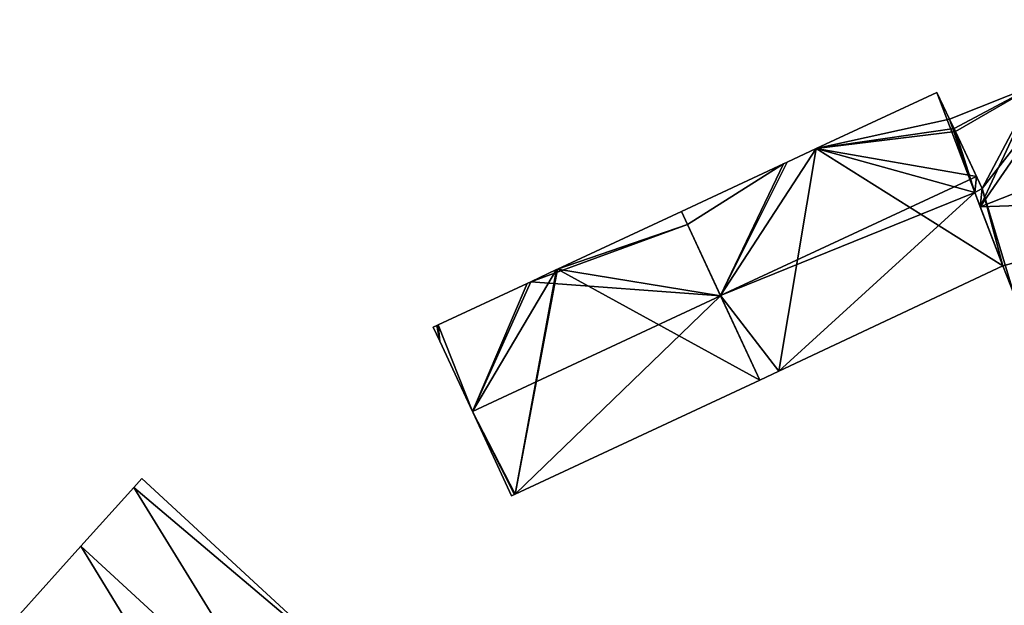
# Model space of a CAD drawing. Units: metres. Extents: x 70612 to 71266, y 353990 to 354501.
# Drawn here: x 71065 to 71133, y 354069 to 354109 of the extents above; entities that cross this region are included whole.
import ezdxf

# ---------------------------------------------------------------- set-up
doc = ezdxf.new("R2010")
doc.units = ezdxf.units.M
for name, color, linetype in [('FacadeFaces', 43, 'Continuous'), ('FloorBoundary', 4, 'Continuous'), ('FloorFaces', 250, 'Continuous'), ('OuterEaves', 4, 'Continuous'), ('RoofFaces', 44, 'Continuous'), ('RoofLines', 2, 'Continuous')]:
    doc.layers.add(name, color=color, linetype=linetype)

msp = doc.modelspace()

# ---------------------------------------------------------------- linework, layer by layer
at = {"layer": 'FacadeFaces'}
for points in [[(71135.404, 354104.639, 274.882), (71129.349, 354102.238, 258.098), (71129.349, 354102.238, 274.885), (71135.404, 354104.639, 274.882)], [(71135.404, 354104.639, 258.098), (71129.349, 354102.238, 258.098), (71135.404, 354104.639, 274.882), (71135.404, 354104.639, 258.098)], [(71128.465, 354104.074, 274.887), (71120.159, 354100.204, 258.003), (71120.159, 354100.204, 274.887), (71128.465, 354104.074, 274.887)], [(71128.465, 354104.074, 258.003), (71120.159, 354100.204, 258.003), (71128.465, 354104.074, 274.887), (71128.465, 354104.074, 258.003)], [(71129.349, 354102.238, 275.582), (71129.349, 354102.238, 258.003), (71128.465, 354104.074, 274.887), (71129.349, 354102.238, 275.582)], [(71129.349, 354102.238, 258.003), (71128.465, 354104.074, 258.003), (71128.465, 354104.074, 274.887), (71129.349, 354102.238, 258.003)], [(71129.653, 354101.59, 275.826), (71129.653, 354101.59, 258.003), (71129.349, 354102.238, 275.582), (71129.653, 354101.59, 275.826)], [(71129.653, 354101.59, 258.003), (71129.349, 354102.238, 258.003), (71129.349, 354102.238, 275.582), (71129.653, 354101.59, 258.003)], [(71129.349, 354102.238, 274.885), (71129.653, 354101.59, 258.098), (71129.653, 354101.59, 275.123), (71129.349, 354102.238, 274.885)], [(71129.349, 354102.238, 258.098), (71129.653, 354101.59, 258.098), (71129.349, 354102.238, 274.885), (71129.349, 354102.238, 258.098)], [(71129.747, 354101.388, 275.902), (71129.747, 354101.388, 258.003), (71129.653, 354101.59, 275.826), (71129.747, 354101.388, 275.902)], [(71129.747, 354101.388, 258.003), (71129.653, 354101.59, 258.003), (71129.653, 354101.59, 275.826), (71129.747, 354101.388, 258.003)], [(71129.653, 354101.59, 258.098), (71129.747, 354101.388, 258.098), (71129.653, 354101.59, 275.123), (71129.653, 354101.59, 258.098)], [(71129.653, 354101.59, 275.123), (71129.747, 354101.388, 258.098), (71129.747, 354101.388, 275.198), (71129.653, 354101.59, 275.123)], [(71131.196, 354098.295, 277.066), (71131.196, 354098.295, 258.003), (71129.747, 354101.388, 275.902), (71131.196, 354098.295, 277.066)], [(71131.196, 354098.295, 258.003), (71129.747, 354101.388, 258.003), (71129.747, 354101.388, 275.902), (71131.196, 354098.295, 258.003)], [(71129.747, 354101.388, 275.198), (71131.582, 354097.471, 258.098), (71131.582, 354097.471, 276.639), (71129.747, 354101.388, 275.198)], [(71129.747, 354101.388, 258.098), (71131.582, 354097.471, 258.098), (71129.747, 354101.388, 275.198), (71129.747, 354101.388, 258.098)], [(71120.159, 354100.204, 274.887), (71120.159, 354100.204, 258.003), (71118.156, 354099.271, 274.887), (71120.159, 354100.204, 274.887)], [(71120.159, 354100.204, 258.003), (71118.156, 354099.271, 258.003), (71118.156, 354099.271, 274.887), (71120.159, 354100.204, 258.003)], [(71117.909, 354099.156, 274.887), (71110.883, 354095.883, 258.003), (71110.883, 354095.883, 274.887), (71117.909, 354099.156, 274.887)], [(71117.909, 354099.156, 258.003), (71110.883, 354095.883, 258.003), (71117.909, 354099.156, 274.887), (71117.909, 354099.156, 258.003)], [(71118.156, 354099.271, 274.887), (71117.909, 354099.156, 258.003), (71117.909, 354099.156, 274.887), (71118.156, 354099.271, 274.887)], [(71118.156, 354099.271, 258.003), (71117.909, 354099.156, 258.003), (71118.156, 354099.271, 274.887), (71118.156, 354099.271, 258.003)], [(71131.582, 354097.471, 276.756), (71131.196, 354098.295, 258.003), (71131.196, 354098.295, 277.066), (71131.582, 354097.471, 276.756)], [(71131.582, 354097.471, 258.003), (71131.196, 354098.295, 258.003), (71131.582, 354097.471, 276.756), (71131.582, 354097.471, 258.003)], [(71131.074, 354097.188, 276.742), (71131.582, 354097.471, 258.003), (71131.582, 354097.471, 276.756), (71131.074, 354097.188, 276.742)], [(71131.074, 354097.188, 276.742), (71131.074, 354097.188, 258.003), (71131.582, 354097.471, 258.003), (71131.074, 354097.188, 276.742)], [(71131.582, 354097.471, 276.639), (71131.074, 354097.188, 258.098), (71131.074, 354097.188, 276.664), (71131.582, 354097.471, 276.639)], [(71131.582, 354097.471, 276.639), (71131.582, 354097.471, 258.098), (71131.074, 354097.188, 258.098), (71131.582, 354097.471, 276.639)], [(71133.004, 354092.126, 274.899), (71131.074, 354097.188, 258.003), (71131.074, 354097.188, 276.742), (71133.004, 354092.126, 274.899)], [(71133.004, 354092.126, 258.003), (71131.074, 354097.188, 258.003), (71133.004, 354092.126, 274.899), (71133.004, 354092.126, 258.003)], [(71131.074, 354097.188, 276.664), (71131.454, 354096.19, 258.098), (71131.454, 354096.19, 277.02), (71131.074, 354097.188, 276.664)], [(71131.074, 354097.188, 258.098), (71131.454, 354096.19, 258.098), (71131.074, 354097.188, 276.664), (71131.074, 354097.188, 258.098)], [(71110.883, 354095.883, 274.857), (71102.353, 354091.908, 258.239), (71102.353, 354091.908, 274.857), (71110.883, 354095.883, 274.857)], [(71110.883, 354095.883, 258.239), (71102.353, 354091.908, 258.239), (71110.883, 354095.883, 274.857), (71110.883, 354095.883, 258.239)], [(71110.883, 354095.883, 274.887), (71111.297, 354094.992, 258.003), (71111.297, 354094.992, 275.222), (71110.883, 354095.883, 274.887)], [(71110.883, 354095.883, 258.003), (71111.297, 354094.992, 258.003), (71110.883, 354095.883, 274.887), (71110.883, 354095.883, 258.003)], [(71111.297, 354094.992, 275.194), (71111.297, 354094.992, 258.239), (71110.883, 354095.883, 274.857), (71111.297, 354094.992, 275.194)], [(71111.297, 354094.992, 258.239), (71110.883, 354095.883, 258.239), (71110.883, 354095.883, 274.857), (71111.297, 354094.992, 258.239)], [(71131.454, 354096.19, 277.02), (71131.454, 354096.19, 258.098), (71133.004, 354092.126, 275.569), (71131.454, 354096.19, 277.02)], [(71131.454, 354096.19, 258.098), (71133.004, 354092.126, 258.098), (71133.004, 354092.126, 275.569), (71131.454, 354096.19, 258.098)], [(71111.297, 354094.992, 275.222), (71113.577, 354090.087, 258.003), (71113.577, 354090.087, 277.066), (71111.297, 354094.992, 275.222)], [(71111.297, 354094.992, 258.003), (71113.577, 354090.087, 258.003), (71111.297, 354094.992, 275.222), (71111.297, 354094.992, 258.003)], [(71113.58, 354090.079, 277.048), (71113.58, 354090.079, 258.239), (71111.297, 354094.992, 275.194), (71113.58, 354090.079, 277.048)], [(71113.58, 354090.079, 258.239), (71111.297, 354094.992, 258.239), (71111.297, 354094.992, 275.194), (71113.58, 354090.079, 258.239)], [(71102.283, 354091.875, 274.857), (71100.501, 354091.045, 258.239), (71100.501, 354091.045, 274.857), (71102.283, 354091.875, 274.857)], [(71102.283, 354091.875, 258.239), (71100.501, 354091.045, 258.239), (71102.283, 354091.875, 274.857), (71102.283, 354091.875, 258.239)], [(71102.353, 354091.908, 274.857), (71102.283, 354091.875, 258.239), (71102.283, 354091.875, 274.857), (71102.353, 354091.908, 274.857)], [(71102.353, 354091.908, 258.239), (71102.283, 354091.875, 258.239), (71102.353, 354091.908, 274.857), (71102.353, 354091.908, 258.239)], [(71117.588, 354084.886, 274.881), (71133.004, 354092.126, 258.003), (71133.004, 354092.126, 274.899), (71117.588, 354084.886, 274.881)], [(71117.588, 354084.886, 258.003), (71133.004, 354092.126, 258.003), (71117.588, 354084.886, 274.881), (71117.588, 354084.886, 258.003)], [(71133.004, 354092.126, 275.569), (71133.004, 354092.126, 258.098), (71133.767, 354090.208, 274.88), (71133.004, 354092.126, 275.569)], [(71133.004, 354092.126, 258.098), (71133.767, 354090.208, 258.098), (71133.767, 354090.208, 274.88), (71133.004, 354092.126, 258.098)], [(71100.501, 354091.045, 274.857), (71100.253, 354090.93, 258.239), (71100.253, 354090.93, 274.857), (71100.501, 354091.045, 274.857)], [(71100.501, 354091.045, 258.239), (71100.253, 354090.93, 258.239), (71100.501, 354091.045, 274.857), (71100.501, 354091.045, 258.239)], [(71100.253, 354090.93, 274.857), (71094.118, 354088.07, 258.239), (71094.118, 354088.07, 274.857), (71100.253, 354090.93, 274.857)], [(71100.253, 354090.93, 258.239), (71094.118, 354088.07, 258.239), (71100.253, 354090.93, 274.857), (71100.253, 354090.93, 258.239)], [(71113.577, 354090.087, 277.066), (71113.577, 354090.087, 258.003), (71116.278, 354084.275, 274.881), (71113.577, 354090.087, 277.066)], [(71113.577, 354090.087, 258.003), (71116.278, 354084.275, 258.003), (71116.278, 354084.275, 274.881), (71113.577, 354090.087, 258.003)], [(71116.278, 354084.275, 274.857), (71113.58, 354090.079, 258.239), (71113.58, 354090.079, 277.048), (71116.278, 354084.275, 274.857)], [(71116.278, 354084.275, 258.239), (71113.58, 354090.079, 258.239), (71116.278, 354084.275, 274.857), (71116.278, 354084.275, 258.239)], [(71094.044, 354088.036, 274.857), (71093.788, 354087.917, 258.239), (71093.788, 354087.917, 274.857), (71094.044, 354088.036, 274.857)], [(71094.044, 354088.036, 258.239), (71093.788, 354087.917, 258.239), (71094.044, 354088.036, 274.857), (71094.044, 354088.036, 258.239)], [(71093.788, 354087.917, 274.857), (71094.239, 354086.947, 258.239), (71094.239, 354086.947, 275.223), (71093.788, 354087.917, 274.857)], [(71093.788, 354087.917, 258.239), (71094.239, 354086.947, 258.239), (71093.788, 354087.917, 274.857), (71093.788, 354087.917, 258.239)], [(71094.118, 354088.07, 274.857), (71094.044, 354088.036, 258.239), (71094.044, 354088.036, 274.857), (71094.118, 354088.07, 274.857)], [(71094.118, 354088.07, 258.239), (71094.044, 354088.036, 258.239), (71094.118, 354088.07, 274.857), (71094.118, 354088.07, 258.239)], [(71094.239, 354086.947, 275.223), (71096.486, 354082.112, 258.239), (71096.486, 354082.112, 277.048), (71094.239, 354086.947, 275.223)], [(71094.239, 354086.947, 258.239), (71096.486, 354082.112, 258.239), (71094.239, 354086.947, 275.223), (71094.239, 354086.947, 258.239)], [(71116.278, 354084.275, 274.881), (71116.278, 354084.275, 258.003), (71117.588, 354084.886, 274.881), (71116.278, 354084.275, 274.881)], [(71116.278, 354084.275, 258.003), (71117.588, 354084.886, 258.003), (71117.588, 354084.886, 274.881), (71116.278, 354084.275, 258.003)], [(71099.423, 354076.42, 274.857), (71116.278, 354084.275, 258.239), (71116.278, 354084.275, 274.857), (71099.423, 354076.42, 274.857)], [(71099.423, 354076.42, 258.239), (71116.278, 354084.275, 258.239), (71099.423, 354076.42, 274.857), (71099.423, 354076.42, 258.239)], [(71096.486, 354082.112, 277.048), (71096.486, 354082.112, 258.239), (71096.533, 354082.013, 277.01), (71096.486, 354082.112, 277.048)], [(71096.486, 354082.112, 258.239), (71096.533, 354082.013, 258.239), (71096.533, 354082.013, 277.01), (71096.486, 354082.112, 258.239)], [(71096.533, 354082.013, 277.01), (71096.533, 354082.013, 258.239), (71099.183, 354076.308, 274.857), (71096.533, 354082.013, 277.01)], [(71099.183, 354076.308, 274.857), (71096.533, 354082.013, 258.239), (71099.183, 354076.308, 258.239), (71099.183, 354076.308, 274.857)], [(71073.728, 354077.493, 275.44), (71073.176, 354076.881, 258.453), (71073.176, 354076.881, 275.744), (71073.728, 354077.493, 275.44)], [(71073.728, 354077.493, 258.453), (71073.176, 354076.881, 258.453), (71073.728, 354077.493, 275.44), (71073.728, 354077.493, 258.453)], [(71087.932, 354064.402, 275.44), (71073.728, 354077.493, 258.453), (71073.728, 354077.493, 275.44), (71087.932, 354064.402, 275.44)], [(71087.932, 354064.402, 258.453), (71073.728, 354077.493, 258.453), (71087.932, 354064.402, 275.44), (71087.932, 354064.402, 258.453)], [(71073.176, 354076.881, 275.744), (71069.528, 354072.835, 258.453), (71069.528, 354072.835, 277.754), (71073.176, 354076.881, 275.744)], [(71073.176, 354076.881, 258.453), (71069.528, 354072.835, 258.453), (71073.176, 354076.881, 275.744), (71073.176, 354076.881, 258.453)], [(71099.183, 354076.308, 274.857), (71099.387, 354076.403, 258.239), (71099.387, 354076.403, 274.857), (71099.183, 354076.308, 274.857)], [(71099.183, 354076.308, 258.239), (71099.387, 354076.403, 258.239), (71099.183, 354076.308, 274.857), (71099.183, 354076.308, 258.239)], [(71099.387, 354076.403, 274.857), (71099.423, 354076.42, 258.239), (71099.423, 354076.42, 274.857), (71099.387, 354076.403, 274.857)], [(71099.387, 354076.403, 258.239), (71099.423, 354076.42, 258.239), (71099.387, 354076.403, 274.857), (71099.387, 354076.403, 258.239)], [(71069.528, 354072.835, 277.754), (71069.528, 354072.835, 258.453), (71065.315, 354068.163, 275.432), (71069.528, 354072.835, 277.754)], [(71069.528, 354072.835, 258.453), (71065.315, 354068.163, 258.453), (71065.315, 354068.163, 275.432), (71069.528, 354072.835, 258.453)]]:
    msp.add_3dface(points, dxfattribs=at)
at = {"layer": 'FloorBoundary'}
for points in [[(71131.074, 354097.188, 258.098), (71131.454, 354096.19, 258.098), (71133.004, 354092.126, 258.098), (71133.767, 354090.208, 258.098), (71150.621, 354096.864, 258.098), (71151.558, 354097.234, 258.098), (71149.089, 354103.155, 258.098), (71146.995, 354108.177, 258.098), (71146.931, 354108.331, 258.098), (71146.617, 354109.083, 258.098), (71139.951, 354106.441, 258.098), (71137.96, 354105.652, 258.098), (71135.404, 354104.639, 258.098), (71129.349, 354102.238, 258.098), (71129.653, 354101.59, 258.098), (71129.747, 354101.388, 258.098), (71131.582, 354097.471, 258.098), (71131.074, 354097.188, 258.098)], [(71131.582, 354097.471, 258.003), (71131.196, 354098.295, 258.003), (71129.747, 354101.388, 258.003), (71129.653, 354101.59, 258.003), (71129.349, 354102.238, 258.003), (71128.465, 354104.074, 258.003), (71120.159, 354100.204, 258.003), (71118.156, 354099.271, 258.003), (71117.909, 354099.156, 258.003), (71110.883, 354095.883, 258.003), (71111.297, 354094.992, 258.003), (71113.577, 354090.087, 258.003), (71116.278, 354084.275, 258.003), (71117.588, 354084.886, 258.003), (71133.004, 354092.126, 258.003), (71131.074, 354097.188, 258.003), (71131.582, 354097.471, 258.003)], [(71099.183, 354076.308, 258.239), (71099.387, 354076.403, 258.239), (71099.423, 354076.42, 258.239), (71116.278, 354084.275, 258.239), (71113.58, 354090.079, 258.239), (71111.297, 354094.992, 258.239), (71110.883, 354095.883, 258.239), (71102.353, 354091.908, 258.239), (71102.283, 354091.875, 258.239), (71100.501, 354091.045, 258.239), (71100.253, 354090.93, 258.239), (71094.118, 354088.07, 258.239), (71094.044, 354088.036, 258.239), (71093.788, 354087.917, 258.239), (71094.239, 354086.947, 258.239), (71096.486, 354082.112, 258.239), (71096.533, 354082.013, 258.239), (71099.183, 354076.308, 258.239)], [(71079.439, 354055.198, 258.453), (71079.962, 354055.764, 258.453), (71079.969, 354055.772, 258.453), (71083.679, 354059.793, 258.453), (71087.932, 354064.402, 258.453), (71073.728, 354077.493, 258.453), (71073.176, 354076.881, 258.453), (71069.528, 354072.835, 258.453), (71065.315, 354068.163, 258.453), (71079.439, 354055.198, 258.453)]]:
    msp.add_polyline3d(points, dxfattribs=at)
at = {"layer": 'FloorFaces'}
for points in [[(71133.767, 354090.208, 258.098), (71131.582, 354097.471, 258.098), (71137.96, 354105.652, 258.098), (71133.767, 354090.208, 258.098)], [(71137.96, 354105.652, 258.098), (71131.582, 354097.471, 258.098), (71135.404, 354104.639, 258.098), (71137.96, 354105.652, 258.098)], [(71135.404, 354104.639, 258.098), (71129.653, 354101.59, 258.098), (71129.349, 354102.238, 258.098), (71135.404, 354104.639, 258.098)], [(71135.404, 354104.639, 258.098), (71129.747, 354101.388, 258.098), (71129.653, 354101.59, 258.098), (71135.404, 354104.639, 258.098)], [(71135.404, 354104.639, 258.098), (71131.582, 354097.471, 258.098), (71129.747, 354101.388, 258.098), (71135.404, 354104.639, 258.098)], [(71128.465, 354104.074, 258.003), (71131.074, 354097.188, 258.003), (71120.159, 354100.204, 258.003), (71128.465, 354104.074, 258.003)], [(71129.349, 354102.238, 258.003), (71131.074, 354097.188, 258.003), (71128.465, 354104.074, 258.003), (71129.349, 354102.238, 258.003)], [(71129.747, 354101.388, 258.003), (71131.074, 354097.188, 258.003), (71129.349, 354102.238, 258.003), (71129.747, 354101.388, 258.003)], [(71131.196, 354098.295, 258.003), (71131.074, 354097.188, 258.003), (71129.747, 354101.388, 258.003), (71131.196, 354098.295, 258.003)], [(71120.159, 354100.204, 258.003), (71113.577, 354090.087, 258.003), (71118.156, 354099.271, 258.003), (71120.159, 354100.204, 258.003)], [(71120.159, 354100.204, 258.003), (71117.588, 354084.886, 258.003), (71113.577, 354090.087, 258.003), (71120.159, 354100.204, 258.003)], [(71120.159, 354100.204, 258.003), (71133.004, 354092.126, 258.003), (71117.588, 354084.886, 258.003), (71120.159, 354100.204, 258.003)], [(71120.159, 354100.204, 258.003), (71131.074, 354097.188, 258.003), (71133.004, 354092.126, 258.003), (71120.159, 354100.204, 258.003)], [(71117.909, 354099.156, 258.003), (71111.297, 354094.992, 258.003), (71110.883, 354095.883, 258.003), (71117.909, 354099.156, 258.003)], [(71117.909, 354099.156, 258.003), (71113.577, 354090.087, 258.003), (71111.297, 354094.992, 258.003), (71117.909, 354099.156, 258.003)], [(71118.156, 354099.271, 258.003), (71113.577, 354090.087, 258.003), (71117.909, 354099.156, 258.003), (71118.156, 354099.271, 258.003)], [(71131.582, 354097.471, 258.003), (71131.074, 354097.188, 258.003), (71131.196, 354098.295, 258.003), (71131.582, 354097.471, 258.003)], [(71131.074, 354097.188, 258.098), (71131.582, 354097.471, 258.098), (71131.454, 354096.19, 258.098), (71131.074, 354097.188, 258.098)], [(71131.454, 354096.19, 258.098), (71131.582, 354097.471, 258.098), (71133.004, 354092.126, 258.098), (71131.454, 354096.19, 258.098)], [(71133.004, 354092.126, 258.098), (71131.582, 354097.471, 258.098), (71133.767, 354090.208, 258.098), (71133.004, 354092.126, 258.098)], [(71111.297, 354094.992, 258.239), (71102.353, 354091.908, 258.239), (71110.883, 354095.883, 258.239), (71111.297, 354094.992, 258.239)], [(71113.58, 354090.079, 258.239), (71102.353, 354091.908, 258.239), (71111.297, 354094.992, 258.239), (71113.58, 354090.079, 258.239)], [(71099.423, 354076.42, 258.239), (71096.486, 354082.112, 258.239), (71102.283, 354091.875, 258.239), (71099.423, 354076.42, 258.239)], [(71102.283, 354091.875, 258.239), (71096.486, 354082.112, 258.239), (71100.501, 354091.045, 258.239), (71102.283, 354091.875, 258.239)], [(71099.423, 354076.42, 258.239), (71102.353, 354091.908, 258.239), (71116.278, 354084.275, 258.239), (71099.423, 354076.42, 258.239)], [(71099.423, 354076.42, 258.239), (71102.283, 354091.875, 258.239), (71102.353, 354091.908, 258.239), (71099.423, 354076.42, 258.239)], [(71116.278, 354084.275, 258.239), (71102.353, 354091.908, 258.239), (71113.58, 354090.079, 258.239), (71116.278, 354084.275, 258.239)], [(71100.501, 354091.045, 258.239), (71096.486, 354082.112, 258.239), (71100.253, 354090.93, 258.239), (71100.501, 354091.045, 258.239)], [(71100.253, 354090.93, 258.239), (71096.486, 354082.112, 258.239), (71094.118, 354088.07, 258.239), (71100.253, 354090.93, 258.239)], [(71113.577, 354090.087, 258.003), (71117.588, 354084.886, 258.003), (71116.278, 354084.275, 258.003), (71113.577, 354090.087, 258.003)], [(71094.044, 354088.036, 258.239), (71094.239, 354086.947, 258.239), (71093.788, 354087.917, 258.239), (71094.044, 354088.036, 258.239)], [(71094.118, 354088.07, 258.239), (71094.239, 354086.947, 258.239), (71094.044, 354088.036, 258.239), (71094.118, 354088.07, 258.239)], [(71094.118, 354088.07, 258.239), (71096.486, 354082.112, 258.239), (71094.239, 354086.947, 258.239), (71094.118, 354088.07, 258.239)], [(71099.423, 354076.42, 258.239), (71096.533, 354082.013, 258.239), (71096.486, 354082.112, 258.239), (71099.423, 354076.42, 258.239)], [(71099.183, 354076.308, 258.239), (71096.533, 354082.013, 258.239), (71099.387, 354076.403, 258.239), (71099.183, 354076.308, 258.239)], [(71099.387, 354076.403, 258.239), (71096.533, 354082.013, 258.239), (71099.423, 354076.42, 258.239), (71099.387, 354076.403, 258.239)], [(71087.932, 354064.402, 258.453), (71073.176, 354076.881, 258.453), (71073.728, 354077.493, 258.453), (71087.932, 354064.402, 258.453)], [(71083.679, 354059.793, 258.453), (71069.528, 354072.835, 258.453), (71073.176, 354076.881, 258.453), (71083.679, 354059.793, 258.453)], [(71083.679, 354059.793, 258.453), (71073.176, 354076.881, 258.453), (71087.932, 354064.402, 258.453), (71083.679, 354059.793, 258.453)], [(71079.969, 354055.772, 258.453), (71065.315, 354068.163, 258.453), (71069.528, 354072.835, 258.453), (71079.969, 354055.772, 258.453)], [(71079.969, 354055.772, 258.453), (71069.528, 354072.835, 258.453), (71083.679, 354059.793, 258.453), (71079.969, 354055.772, 258.453)]]:
    msp.add_3dface(points, dxfattribs=at)
at = {"layer": 'OuterEaves'}
for points in [[(71146.931, 354108.331, 275.149), (71146.617, 354109.083, 274.877), (71139.951, 354106.441, 274.88), (71137.96, 354105.652, 274.881), (71135.404, 354104.639, 274.882), (71129.349, 354102.238, 274.885), (71129.653, 354101.59, 275.123), (71129.747, 354101.388, 275.198), (71131.582, 354097.471, 276.639), (71131.074, 354097.188, 276.664), (71131.454, 354096.19, 277.02), (71133.004, 354092.126, 275.569), (71133.767, 354090.208, 274.88), (71150.621, 354096.864, 274.88), (71151.558, 354097.234, 274.88), (71149.089, 354103.155, 277.02), (71146.995, 354108.177, 275.205), (71146.931, 354108.331, 275.149)], [(71133.004, 354092.126, 274.899), (71131.074, 354097.188, 276.742), (71131.582, 354097.471, 276.756), (71131.196, 354098.295, 277.066), (71129.747, 354101.388, 275.902), (71129.653, 354101.59, 275.826), (71129.349, 354102.238, 275.582), (71128.465, 354104.074, 274.887), (71120.159, 354100.204, 274.887), (71118.156, 354099.271, 274.887), (71117.909, 354099.156, 274.887), (71110.883, 354095.883, 274.887), (71111.297, 354094.992, 275.222), (71113.577, 354090.087, 277.066), (71116.278, 354084.275, 274.881), (71117.588, 354084.886, 274.881), (71133.004, 354092.126, 274.899)], [(71099.183, 354076.308, 274.857), (71099.387, 354076.403, 274.857), (71099.423, 354076.42, 274.857), (71116.278, 354084.275, 274.857), (71113.58, 354090.079, 277.048), (71111.297, 354094.992, 275.194), (71110.883, 354095.883, 274.857), (71102.353, 354091.908, 274.857), (71102.283, 354091.875, 274.857), (71100.501, 354091.045, 274.857), (71100.253, 354090.93, 274.857), (71094.118, 354088.07, 274.857), (71094.044, 354088.036, 274.857), (71093.788, 354087.917, 274.857), (71094.239, 354086.947, 275.223), (71096.486, 354082.112, 277.048), (71096.533, 354082.013, 277.01), (71099.183, 354076.308, 274.857)], [(71079.969, 354055.772, 275.735), (71083.679, 354059.793, 277.754), (71087.932, 354064.402, 275.44), (71073.728, 354077.493, 275.44), (71073.176, 354076.881, 275.744), (71069.528, 354072.835, 277.754), (71065.315, 354068.163, 275.432), (71079.439, 354055.198, 275.447), (71079.962, 354055.764, 275.731), (71079.969, 354055.772, 275.735)]]:
    msp.add_polyline3d(points, dxfattribs=at)
at = {"layer": 'RoofFaces'}
for points in [[(71135.404, 354104.639, 274.882), (71131.454, 354096.19, 277.02), (71137.96, 354105.652, 274.881), (71135.404, 354104.639, 274.882)], [(71131.454, 354096.19, 277.02), (71149.089, 354103.155, 277.02), (71137.96, 354105.652, 274.881), (71131.454, 354096.19, 277.02)], [(71129.349, 354102.238, 274.885), (71129.653, 354101.59, 275.123), (71135.404, 354104.639, 274.882), (71129.349, 354102.238, 274.885)], [(71129.653, 354101.59, 275.123), (71129.747, 354101.388, 275.198), (71135.404, 354104.639, 274.882), (71129.653, 354101.59, 275.123)], [(71129.747, 354101.388, 275.198), (71131.582, 354097.471, 276.639), (71135.404, 354104.639, 274.882), (71129.747, 354101.388, 275.198)], [(71131.582, 354097.471, 276.639), (71131.454, 354096.19, 277.02), (71135.404, 354104.639, 274.882), (71131.582, 354097.471, 276.639)], [(71128.465, 354104.074, 274.887), (71120.159, 354100.204, 274.887), (71129.349, 354102.238, 275.582), (71128.465, 354104.074, 274.887)], [(71150.621, 354096.864, 274.88), (71149.089, 354103.155, 277.02), (71131.454, 354096.19, 277.02), (71150.621, 354096.864, 274.88)], [(71129.349, 354102.238, 275.582), (71120.159, 354100.204, 274.887), (71129.653, 354101.59, 275.826), (71129.349, 354102.238, 275.582)], [(71129.653, 354101.59, 275.826), (71120.159, 354100.204, 274.887), (71129.747, 354101.388, 275.902), (71129.653, 354101.59, 275.826)], [(71129.747, 354101.388, 275.902), (71120.159, 354100.204, 274.887), (71131.196, 354098.295, 277.066), (71129.747, 354101.388, 275.902)], [(71120.159, 354100.204, 274.887), (71113.577, 354090.087, 277.066), (71131.196, 354098.295, 277.066), (71120.159, 354100.204, 274.887)], [(71118.156, 354099.271, 274.887), (71113.577, 354090.087, 277.066), (71120.159, 354100.204, 274.887), (71118.156, 354099.271, 274.887)], [(71110.883, 354095.883, 274.887), (71111.297, 354094.992, 275.222), (71117.909, 354099.156, 274.887), (71110.883, 354095.883, 274.887)], [(71111.297, 354094.992, 275.222), (71113.577, 354090.087, 277.066), (71117.909, 354099.156, 274.887), (71111.297, 354094.992, 275.222)], [(71117.909, 354099.156, 274.887), (71113.577, 354090.087, 277.066), (71118.156, 354099.271, 274.887), (71117.909, 354099.156, 274.887)], [(71131.196, 354098.295, 277.066), (71113.577, 354090.087, 277.066), (71131.074, 354097.188, 276.742), (71131.196, 354098.295, 277.066)], [(71131.582, 354097.471, 276.756), (71131.196, 354098.295, 277.066), (71131.074, 354097.188, 276.742), (71131.582, 354097.471, 276.756)], [(71113.577, 354090.087, 277.066), (71117.588, 354084.886, 274.881), (71131.074, 354097.188, 276.742), (71113.577, 354090.087, 277.066)], [(71131.074, 354097.188, 276.742), (71117.588, 354084.886, 274.881), (71133.004, 354092.126, 274.899), (71131.074, 354097.188, 276.742)], [(71131.074, 354097.188, 276.664), (71131.454, 354096.19, 277.02), (71131.582, 354097.471, 276.639), (71131.074, 354097.188, 276.664)], [(71133.004, 354092.126, 275.569), (71150.621, 354096.864, 274.88), (71131.454, 354096.19, 277.02), (71133.004, 354092.126, 275.569)], [(71133.767, 354090.208, 274.88), (71150.621, 354096.864, 274.88), (71133.004, 354092.126, 275.569), (71133.767, 354090.208, 274.88)], [(71110.883, 354095.883, 274.857), (71102.353, 354091.908, 274.857), (71111.297, 354094.992, 275.194), (71110.883, 354095.883, 274.857)], [(71111.297, 354094.992, 275.194), (71100.501, 354091.045, 274.857), (71113.58, 354090.079, 277.048), (71111.297, 354094.992, 275.194)], [(71102.283, 354091.875, 274.857), (71100.501, 354091.045, 274.857), (71111.297, 354094.992, 275.194), (71102.283, 354091.875, 274.857)], [(71102.353, 354091.908, 274.857), (71102.283, 354091.875, 274.857), (71111.297, 354094.992, 275.194), (71102.353, 354091.908, 274.857)], [(71100.501, 354091.045, 274.857), (71096.486, 354082.112, 277.048), (71113.58, 354090.079, 277.048), (71100.501, 354091.045, 274.857)], [(71100.253, 354090.93, 274.857), (71096.486, 354082.112, 277.048), (71100.501, 354091.045, 274.857), (71100.253, 354090.93, 274.857)], [(71094.118, 354088.07, 274.857), (71096.486, 354082.112, 277.048), (71100.253, 354090.93, 274.857), (71094.118, 354088.07, 274.857)], [(71113.58, 354090.079, 277.048), (71096.486, 354082.112, 277.048), (71099.423, 354076.42, 274.857), (71113.58, 354090.079, 277.048)], [(71116.278, 354084.275, 274.857), (71113.58, 354090.079, 277.048), (71099.423, 354076.42, 274.857), (71116.278, 354084.275, 274.857)], [(71116.278, 354084.275, 274.881), (71117.588, 354084.886, 274.881), (71113.577, 354090.087, 277.066), (71116.278, 354084.275, 274.881)], [(71093.788, 354087.917, 274.857), (71094.239, 354086.947, 275.223), (71094.044, 354088.036, 274.857), (71093.788, 354087.917, 274.857)], [(71094.044, 354088.036, 274.857), (71094.239, 354086.947, 275.223), (71094.118, 354088.07, 274.857), (71094.044, 354088.036, 274.857)], [(71094.239, 354086.947, 275.223), (71096.486, 354082.112, 277.048), (71094.118, 354088.07, 274.857), (71094.239, 354086.947, 275.223)], [(71096.486, 354082.112, 277.048), (71096.533, 354082.013, 277.01), (71099.423, 354076.42, 274.857), (71096.486, 354082.112, 277.048)], [(71099.387, 354076.403, 274.857), (71096.533, 354082.013, 277.01), (71099.183, 354076.308, 274.857), (71099.387, 354076.403, 274.857)], [(71099.423, 354076.42, 274.857), (71096.533, 354082.013, 277.01), (71099.387, 354076.403, 274.857), (71099.423, 354076.42, 274.857)], [(71073.728, 354077.493, 275.44), (71073.176, 354076.881, 275.744), (71087.932, 354064.402, 275.44), (71073.728, 354077.493, 275.44)], [(71073.176, 354076.881, 275.744), (71069.528, 354072.835, 277.754), (71083.679, 354059.793, 277.754), (71073.176, 354076.881, 275.744)], [(71087.932, 354064.402, 275.44), (71073.176, 354076.881, 275.744), (71083.679, 354059.793, 277.754), (71087.932, 354064.402, 275.44)], [(71069.528, 354072.835, 277.754), (71065.315, 354068.163, 275.432), (71079.969, 354055.772, 275.735), (71069.528, 354072.835, 277.754)], [(71083.679, 354059.793, 277.754), (71069.528, 354072.835, 277.754), (71079.969, 354055.772, 275.735), (71083.679, 354059.793, 277.754)]]:
    msp.add_3dface(points, dxfattribs=at)
at = {"layer": 'RoofLines'}
for points in [[(71131.454, 354096.19, 277.02), (71149.089, 354103.155, 277.02)], [(71131.196, 354098.295, 277.066), (71113.577, 354090.087, 277.066)], [(71096.486, 354082.112, 277.048), (71113.58, 354090.079, 277.048)], [(71083.679, 354059.793, 277.754), (71069.528, 354072.835, 277.754)]]:
    msp.add_polyline3d(points, dxfattribs=at)

doc.saveas('drawing.dxf')
